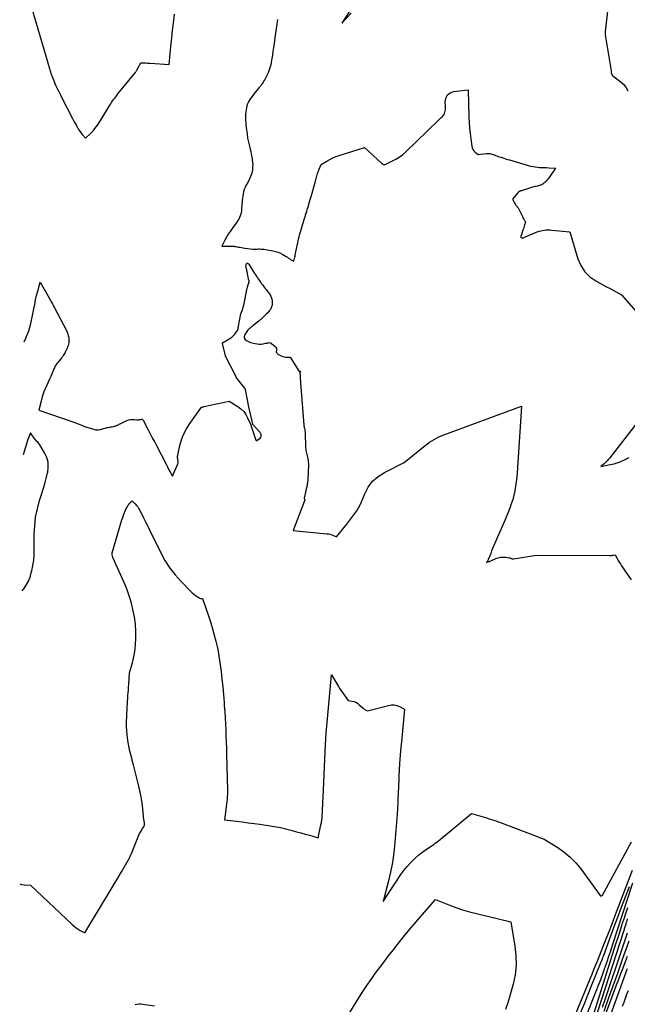
# Model space of a CAD drawing. Units: inches. Extents: x 2617441 to 2620375, y 1499134 to 1501949.
# Drawn here: x 2617473 to 2617635, y 1500429 to 1500693 of the extents above; entities that cross this region are included whole.
import ezdxf

# ---------------------------------------------------------------- set-up
doc = ezdxf.new("R2010")
doc.units = ezdxf.units.IN
doc.header["$MEASUREMENT"] = 0
doc.layers.add('Tile_2735_11_NE_contour_2ft', color=140, linetype='Continuous')

msp = doc.modelspace()

# ---------------------------------------------------------------- linework, layer by layer
at = {"layer": 'Tile_2735_11_NE_contour_2ft'}
for points in [[(2617475.41, 1500697.05, 7784), (2617479.96, 1500681.55, 7784), (2617480.23, 1500680.65, 7784), (2617480.51, 1500679.75, 7784), (2617480.8, 1500678.86, 7784), (2617481.1, 1500677.97, 7784), (2617481.16, 1500677.79, 7784), (2617481.45, 1500676.99, 7784), (2617481.76, 1500676.21, 7784), (2617482.09, 1500675.43, 7784), (2617482.44, 1500674.66, 7784), (2617482.81, 1500673.9, 7784), (2617483.18, 1500673.13, 7784), (2617483.56, 1500672.38, 7784), (2617483.95, 1500671.62, 7784), (2617486.8, 1500666.08, 7784), (2617487.1, 1500665.49, 7784), (2617487.41, 1500664.91, 7784), (2617487.73, 1500664.33, 7784), (2617488.05, 1500663.75, 7784), (2617488.1, 1500663.66, 7784), (2617488.41, 1500663.14, 7784), (2617488.75, 1500662.63, 7784), (2617489.11, 1500662.14, 7784), (2617489.5, 1500661.67, 7784), (2617490.3, 1500660.74, 7784), (2617491.64, 1500662.03, 7784), (2617492.05, 1500662.44, 7784), (2617492.44, 1500662.87, 7784), (2617492.81, 1500663.32, 7784), (2617493.16, 1500663.79, 7784), (2617493.5, 1500664.27, 7784), (2617493.83, 1500664.75, 7784), (2617494.14, 1500665.24, 7784), (2617494.45, 1500665.74, 7784), (2617496.77, 1500669.58, 7784), (2617497.02, 1500669.98, 7784), (2617497.27, 1500670.37, 7784), (2617497.54, 1500670.75, 7784), (2617497.81, 1500671.13, 7784), (2617498.09, 1500671.51, 7784), (2617498.37, 1500671.88, 7784), (2617498.66, 1500672.25, 7784), (2617498.96, 1500672.62, 7784), (2617503.53, 1500678.25, 7784), (2617503.62, 1500678.36, 7784), (2617503.7, 1500678.47, 7784), (2617503.78, 1500678.58, 7784), (2617503.86, 1500678.7, 7784), (2617503.93, 1500678.81, 7784), (2617504, 1500678.93, 7784), (2617504.07, 1500679.05, 7784), (2617504.14, 1500679.17, 7784), (2617505.11, 1500680.98, 7784), (2617505.93, 1500680.94, 7784), (2617506.34, 1500680.92, 7784), (2617506.75, 1500680.89, 7784), (2617507.16, 1500680.87, 7784), (2617507.57, 1500680.85, 7784), (2617512.65, 1500680.55, 7784), (2617513.22, 1500686.2, 7784), (2617513.35, 1500687.55, 7784), (2617513.5, 1500688.89, 7784), (2617513.65, 1500690.23, 7784), (2617513.8, 1500691.58, 7784), (2617514.09, 1500693.99, 7784)], [(2617630.43, 1500698.02, 7782), (2617629.5, 1500690.05, 7782), (2617629.47, 1500689.78, 7782), (2617629.45, 1500689.51, 7782), (2617629.44, 1500689.25, 7782), (2617629.44, 1500688.98, 7782), (2617629.44, 1500688.71, 7782), (2617629.46, 1500688.44, 7782), (2617629.48, 1500688.18, 7782), (2617629.52, 1500687.91, 7782), (2617630.98, 1500678.82, 7782), (2617631, 1500678.68, 7782), (2617631.02, 1500678.54, 7782), (2617631.04, 1500678.41, 7782), (2617631.06, 1500678.27, 7782), (2617631.07, 1500678.2, 7782), (2617631.09, 1500678.1, 7782), (2617631.12, 1500678, 7782), (2617631.16, 1500677.9, 7782), (2617631.2, 1500677.81, 7782), (2617631.25, 1500677.72, 7782), (2617631.32, 1500677.64, 7782), (2617631.39, 1500677.56, 7782), (2617631.46, 1500677.49, 7782), (2617632.17, 1500676.94, 7782), (2617632.19, 1500676.93, 7782), (2617633.76, 1500675.7, 7782), (2617634.47, 1500675.04, 7782), (2617635.07, 1500674.3, 7782), (2617635.52, 1500673.46, 7782)], [(2617561.05, 1500694.9, 7782), (2617558.9, 1500691.61, 7782), (2617561.43, 1500694.26, 7782)], [(2617541.7, 1500692.58, 7784), (2617540.89, 1500687.08, 7784), (2617540.75, 1500686.07, 7784), (2617540.6, 1500685.06, 7784), (2617540.45, 1500684.04, 7784), (2617540.3, 1500683.03, 7784), (2617540.17, 1500682.14, 7784), (2617540.08, 1500681.57, 7784), (2617539.97, 1500681.01, 7784), (2617539.85, 1500680.45, 7784), (2617539.72, 1500679.89, 7784), (2617539.56, 1500679.34, 7784), (2617539.37, 1500678.8, 7784), (2617539.15, 1500678.27, 7784), (2617538.91, 1500677.75, 7784), (2617538.44, 1500676.82, 7784), (2617538.25, 1500676.48, 7784), (2617538.06, 1500676.13, 7784), (2617537.86, 1500675.8, 7784), (2617537.64, 1500675.47, 7784), (2617537.42, 1500675.15, 7784), (2617537.19, 1500674.83, 7784), (2617536.95, 1500674.52, 7784), (2617536.7, 1500674.22, 7784), (2617535.59, 1500672.9, 7784), (2617535.22, 1500672.45, 7784), (2617534.87, 1500671.98, 7784), (2617534.54, 1500671.5, 7784), (2617534.22, 1500671.01, 7784), (2617534.18, 1500670.96, 7784), (2617533.92, 1500670.47, 7784), (2617533.69, 1500669.98, 7784), (2617533.51, 1500669.46, 7784), (2617533.37, 1500668.93, 7784), (2617533.27, 1500668.39, 7784), (2617533.2, 1500667.84, 7784), (2617533.15, 1500667.29, 7784), (2617533.13, 1500666.74, 7784), (2617533.13, 1500666.68, 7784), (2617533.13, 1500666.1, 7784), (2617533.14, 1500665.52, 7784), (2617533.18, 1500664.94, 7784), (2617533.23, 1500664.36, 7784), (2617533.38, 1500663, 7784), (2617533.52, 1500661.9, 7784), (2617533.69, 1500660.81, 7784), (2617533.91, 1500659.72, 7784), (2617534.16, 1500658.64, 7784), (2617534.36, 1500657.83, 7784), (2617534.52, 1500657.16, 7784), (2617534.67, 1500656.48, 7784), (2617534.8, 1500655.79, 7784), (2617534.91, 1500655.1, 7784), (2617534.94, 1500654.89, 7784), (2617535, 1500654.31, 7784), (2617535.04, 1500653.72, 7784), (2617535.02, 1500653.13, 7784), (2617534.98, 1500652.55, 7784), (2617534.95, 1500652.3, 7784), (2617534.88, 1500651.84, 7784), (2617534.78, 1500651.39, 7784), (2617534.65, 1500650.94, 7784), (2617534.49, 1500650.51, 7784), (2617534.3, 1500650.08, 7784), (2617534.1, 1500649.66, 7784), (2617533.88, 1500649.24, 7784), (2617533.66, 1500648.84, 7784), (2617533.52, 1500648.6, 7784), (2617533.24, 1500648.07, 7784), (2617532.99, 1500647.53, 7784), (2617532.78, 1500646.97, 7784), (2617532.61, 1500646.41, 7784), (2617532.47, 1500645.82, 7784), (2617532.36, 1500645.24, 7784), (2617532.28, 1500644.65, 7784), (2617532.22, 1500644.05, 7784), (2617532.07, 1500641.81, 7784), (2617532.02, 1500641.34, 7784), (2617531.94, 1500640.87, 7784), (2617531.83, 1500640.41, 7784), (2617531.68, 1500639.96, 7784), (2617531.5, 1500639.53, 7784), (2617531.3, 1500639.1, 7784), (2617531.06, 1500638.69, 7784), (2617530.8, 1500638.3, 7784), (2617529.53, 1500636.55, 7784), (2617529, 1500635.8, 7784), (2617528.5, 1500635.03, 7784), (2617528.03, 1500634.24, 7784), (2617527.59, 1500633.44, 7784), (2617526.73, 1500631.81, 7784), (2617529.36, 1500631.84, 7784), (2617529.5, 1500631.84, 7784), (2617529.64, 1500631.84, 7784), (2617529.78, 1500631.83, 7784), (2617529.93, 1500631.82, 7784), (2617530.06, 1500631.8, 7784), (2617530.2, 1500631.78, 7784), (2617530.34, 1500631.76, 7784), (2617530.48, 1500631.73, 7784), (2617531.12, 1500631.6, 7784), (2617531.58, 1500631.52, 7784), (2617532.04, 1500631.44, 7784), (2617532.5, 1500631.37, 7784), (2617532.97, 1500631.31, 7784), (2617535.07, 1500631.05, 7784), (2617535.22, 1500631.04, 7784), (2617535.36, 1500631.03, 7784), (2617535.5, 1500631.03, 7784), (2617535.65, 1500631.04, 7784), (2617535.79, 1500631.05, 7784), (2617535.93, 1500631.05, 7784), (2617536.08, 1500631.06, 7784), (2617536.22, 1500631.06, 7784), (2617536.63, 1500631.07, 7784), (2617536.98, 1500631.07, 7784), (2617537.33, 1500631.05, 7784), (2617537.68, 1500631.02, 7784), (2617538.02, 1500630.98, 7784), (2617540.47, 1500630.59, 7784), (2617541.17, 1500630.43, 7784), (2617541.85, 1500630.23, 7784), (2617542.49, 1500629.95, 7784), (2617543.12, 1500629.61, 7784), (2617544.01, 1500629.07, 7784), (2617544.18, 1500628.96, 7784), (2617544.34, 1500628.85, 7784), (2617544.51, 1500628.74, 7784), (2617544.67, 1500628.62, 7784), (2617544.83, 1500628.5, 7784), (2617544.99, 1500628.39, 7784), (2617545.16, 1500628.28, 7784), (2617545.33, 1500628.18, 7784), (2617546.02, 1500627.79, 7784), (2617546.31, 1500628.85, 7784), (2617546.33, 1500628.92, 7784), (2617546.35, 1500628.99, 7784), (2617546.37, 1500629.07, 7784), (2617546.38, 1500629.14, 7784), (2617546.4, 1500629.21, 7784), (2617546.42, 1500629.29, 7784), (2617546.43, 1500629.36, 7784), (2617546.45, 1500629.43, 7784), (2617546.87, 1500631.59, 7784), (2617546.98, 1500632.13, 7784), (2617547.09, 1500632.67, 7784), (2617547.21, 1500633.22, 7784), (2617547.34, 1500633.76, 7784), (2617547.47, 1500634.3, 7784), (2617547.61, 1500634.84, 7784), (2617547.76, 1500635.37, 7784), (2617547.91, 1500635.91, 7784), (2617548.47, 1500637.8, 7784), (2617548.61, 1500638.28, 7784), (2617548.76, 1500638.75, 7784), (2617548.9, 1500639.23, 7784), (2617549.05, 1500639.71, 7784), (2617549.2, 1500640.18, 7784), (2617549.36, 1500640.66, 7784), (2617549.5, 1500641.14, 7784), (2617549.65, 1500641.61, 7784), (2617549.94, 1500642.54, 7784), (2617550.2, 1500643.42, 7784), (2617550.47, 1500644.29, 7784), (2617550.72, 1500645.17, 7784), (2617550.97, 1500646.05, 7784), (2617551.86, 1500649.24, 7784), (2617551.95, 1500649.59, 7784), (2617552.05, 1500649.94, 7784), (2617552.14, 1500650.29, 7784), (2617552.24, 1500650.64, 7784), (2617552.34, 1500651.01, 7784), (2617552.38, 1500651.18, 7784), (2617552.43, 1500651.34, 7784), (2617552.48, 1500651.5, 7784), (2617552.54, 1500651.67, 7784), (2617552.59, 1500651.83, 7784), (2617552.65, 1500651.99, 7784), (2617552.71, 1500652.15, 7784), (2617552.78, 1500652.3, 7784), (2617553.39, 1500653.72, 7784), (2617554.93, 1500654.65, 7784), (2617555.71, 1500655.08, 7784), (2617556.51, 1500655.48, 7784), (2617557.34, 1500655.82, 7784), (2617558.18, 1500656.12, 7784), (2617564.97, 1500658.27, 7784), (2617569.65, 1500654.01, 7784), (2617569.68, 1500653.98, 7784), (2617569.72, 1500653.94, 7784), (2617569.76, 1500653.9, 7784), (2617569.8, 1500653.87, 7784), (2617569.87, 1500653.79, 7784), (2617570.07, 1500653.71, 7784), (2617570.17, 1500653.69, 7784), (2617570.27, 1500653.68, 7784), (2617570.37, 1500653.69, 7784), (2617570.47, 1500653.72, 7784), (2617572.33, 1500654.58, 7784), (2617573.33, 1500655.1, 7784), (2617574.28, 1500655.68, 7784), (2617575.17, 1500656.35, 7784), (2617576.02, 1500657.09, 7784), (2617584.71, 1500665.48, 7784), (2617584.99, 1500665.74, 7784), (2617585.26, 1500666, 7784), (2617585.54, 1500666.27, 7784), (2617585.81, 1500666.53, 7784), (2617585.86, 1500666.57, 7784), (2617586.08, 1500666.83, 7784), (2617586.27, 1500667.11, 7784), (2617586.41, 1500667.41, 7784), (2617586.51, 1500667.74, 7784), (2617586.58, 1500668.08, 7784), (2617586.62, 1500668.42, 7784), (2617586.64, 1500668.77, 7784), (2617586.64, 1500669.12, 7784), (2617586.6, 1500670.72, 7784), (2617586.81, 1500671.66, 7784), (2617587.22, 1500672.43, 7784), (2617587.93, 1500672.93, 7784), (2617588.83, 1500673.27, 7784), (2617592.72, 1500673.69, 7784), (2617592.94, 1500666.44, 7784), (2617593.01, 1500664.97, 7784), (2617593.11, 1500663.5, 7784), (2617593.26, 1500662.03, 7784), (2617593.44, 1500660.57, 7784), (2617593.71, 1500658.63, 7784), (2617593.83, 1500658.16, 7784), (2617594.01, 1500657.74, 7784), (2617594.29, 1500657.36, 7784), (2617594.62, 1500657.02, 7784), (2617595.39, 1500656.39, 7784), (2617597.61, 1500656.65, 7784), (2617597.91, 1500656.67, 7784), (2617598.21, 1500656.66, 7784), (2617598.51, 1500656.62, 7784), (2617598.81, 1500656.56, 7784), (2617599.11, 1500656.48, 7784), (2617599.4, 1500656.39, 7784), (2617599.69, 1500656.3, 7784), (2617599.98, 1500656.2, 7784), (2617600.09, 1500656.15, 7784), (2617600.44, 1500656.03, 7784), (2617600.79, 1500655.9, 7784), (2617601.13, 1500655.78, 7784), (2617601.48, 1500655.66, 7784), (2617601.77, 1500655.56, 7784), (2617602.27, 1500655.4, 7784), (2617602.77, 1500655.24, 7784), (2617603.27, 1500655.08, 7784), (2617603.77, 1500654.94, 7784), (2617609.45, 1500653.31, 7784), (2617610.05, 1500653.16, 7784), (2617610.65, 1500653.05, 7784), (2617611.26, 1500652.98, 7784), (2617611.87, 1500652.94, 7784), (2617612.49, 1500652.93, 7784), (2617613.11, 1500652.91, 7784), (2617613.72, 1500652.88, 7784), (2617614.34, 1500652.85, 7784), (2617616.16, 1500652.76, 7784), (2617614.38, 1500650.21, 7784), (2617614.15, 1500649.89, 7784), (2617613.9, 1500649.58, 7784), (2617613.64, 1500649.28, 7784), (2617613.36, 1500648.99, 7784), (2617613.26, 1500648.89, 7784), (2617613.02, 1500648.67, 7784), (2617612.76, 1500648.48, 7784), (2617612.48, 1500648.32, 7784), (2617612.18, 1500648.19, 7784), (2617612.16, 1500648.18, 7784), (2617611.86, 1500648.07, 7784), (2617611.56, 1500647.98, 7784), (2617611.26, 1500647.91, 7784), (2617610.95, 1500647.85, 7784), (2617610.64, 1500647.79, 7784), (2617610.34, 1500647.72, 7784), (2617610.04, 1500647.64, 7784), (2617609.73, 1500647.56, 7784), (2617606.98, 1500646.7, 7784), (2617606.87, 1500646.66, 7784), (2617606.76, 1500646.62, 7784), (2617606.65, 1500646.57, 7784), (2617606.54, 1500646.53, 7784), (2617606.45, 1500646.49, 7784), (2617606.39, 1500646.46, 7784), (2617606.33, 1500646.42, 7784), (2617606.27, 1500646.39, 7784), (2617606.21, 1500646.34, 7784), (2617606.16, 1500646.3, 7784), (2617606.11, 1500646.25, 7784), (2617606.06, 1500646.2, 7784), (2617606.01, 1500646.15, 7784), (2617604.58, 1500644.42, 7784), (2617605.39, 1500643.01, 7784), (2617605.5, 1500642.84, 7784), (2617605.61, 1500642.68, 7784), (2617605.74, 1500642.52, 7784), (2617605.87, 1500642.37, 7784), (2617606.15, 1500642.08, 7784), (2617607.28, 1500639.76, 7784), (2617607.41, 1500639.51, 7784), (2617607.54, 1500639.26, 7784), (2617607.67, 1500639.01, 7784), (2617607.8, 1500638.76, 7784), (2617608.07, 1500638.26, 7784), (2617607.86, 1500637.54, 7784), (2617607.75, 1500637.18, 7784), (2617607.64, 1500636.83, 7784), (2617607.52, 1500636.47, 7784), (2617607.4, 1500636.12, 7784), (2617606.8, 1500634.44, 7784), (2617606.79, 1500634.31, 7784), (2617606.82, 1500634.2, 7784), (2617606.91, 1500634.12, 7784), (2617607.02, 1500634.07, 7784), (2617607.19, 1500634.06, 7784), (2617607.36, 1500634.07, 7784), (2617607.52, 1500634.1, 7784), (2617607.68, 1500634.16, 7784), (2617611.25, 1500635.67, 7784), (2617611.71, 1500635.84, 7784), (2617612.18, 1500635.98, 7784), (2617612.66, 1500636.07, 7784), (2617613.15, 1500636.14, 7784), (2617613.64, 1500636.17, 7784), (2617614.13, 1500636.19, 7784), (2617614.62, 1500636.18, 7784), (2617615.12, 1500636.14, 7784), (2617619.93, 1500635.7, 7784), (2617622.13, 1500628.44, 7784), (2617622.93, 1500626.62, 7784), (2617623.96, 1500624.99, 7784), (2617625.34, 1500623.65, 7784), (2617626.96, 1500622.51, 7784), (2617628.98, 1500621.41, 7784), (2617629.79, 1500620.97, 7784), (2617630.6, 1500620.53, 7784), (2617631.4, 1500620.1, 7784), (2617632.21, 1500619.66, 7784), (2617633.83, 1500618.78, 7784), (2617645.94, 1500604.91, 7784)], [(2617473.88, 1500606.19, 7786), (2617474.31, 1500607.13, 7786), (2617475.07, 1500609.11, 7786), (2617475.66, 1500611.14, 7786), (2617476.12, 1500613.22, 7786), (2617476.43, 1500615.03, 7786), (2617476.66, 1500616.23, 7786), (2617476.9, 1500617.43, 7786), (2617477.18, 1500618.62, 7786), (2617477.48, 1500619.8, 7786), (2617478.11, 1500622.17, 7786), (2617480.59, 1500617.82, 7786), (2617480.76, 1500617.53, 7786), (2617480.93, 1500617.23, 7786), (2617481.09, 1500616.94, 7786), (2617481.25, 1500616.64, 7786), (2617481.42, 1500616.34, 7786), (2617481.58, 1500616.04, 7786), (2617481.74, 1500615.74, 7786), (2617481.89, 1500615.44, 7786), (2617485.14, 1500609.23, 7786), (2617485.36, 1500608.77, 7786), (2617485.54, 1500608.29, 7786), (2617485.67, 1500607.81, 7786), (2617485.78, 1500607.31, 7786), (2617485.82, 1500607.05, 7786), (2617485.85, 1500606.67, 7786), (2617485.85, 1500606.3, 7786), (2617485.8, 1500605.93, 7786), (2617485.71, 1500605.57, 7786), (2617485.6, 1500605.2, 7786), (2617485.47, 1500604.84, 7786), (2617485.33, 1500604.49, 7786), (2617485.18, 1500604.14, 7786), (2617485.08, 1500603.93, 7786), (2617484.94, 1500603.63, 7786), (2617484.78, 1500603.33, 7786), (2617484.62, 1500603.04, 7786), (2617484.45, 1500602.76, 7786), (2617484.27, 1500602.48, 7786), (2617484.08, 1500602.2, 7786), (2617483.88, 1500601.94, 7786), (2617483.67, 1500601.67, 7786), (2617482.84, 1500600.66, 7786), (2617482.66, 1500600.43, 7786), (2617482.5, 1500600.2, 7786), (2617482.34, 1500599.96, 7786), (2617482.19, 1500599.71, 7786), (2617482.06, 1500599.46, 7786), (2617481.93, 1500599.2, 7786), (2617481.81, 1500598.94, 7786), (2617481.7, 1500598.68, 7786), (2617481.54, 1500598.27, 7786), (2617481.35, 1500597.8, 7786), (2617481.16, 1500597.33, 7786), (2617480.96, 1500596.86, 7786), (2617480.75, 1500596.4, 7786), (2617479.48, 1500593.56, 7786), (2617479.15, 1500592.76, 7786), (2617478.84, 1500591.95, 7786), (2617478.59, 1500591.13, 7786), (2617478.36, 1500590.29, 7786), (2617477.78, 1500587.87, 7786), (2617486.87, 1500584.74, 7786), (2617487.45, 1500584.54, 7786), (2617488.03, 1500584.33, 7786), (2617488.6, 1500584.1, 7786), (2617489.17, 1500583.87, 7786), (2617490.31, 1500583.4, 7786), (2617492.49, 1500582.74, 7786), (2617492.79, 1500582.67, 7786), (2617493.08, 1500582.62, 7786), (2617493.38, 1500582.61, 7786), (2617493.68, 1500582.63, 7786), (2617493.98, 1500582.67, 7786), (2617494.28, 1500582.72, 7786), (2617494.58, 1500582.79, 7786), (2617494.87, 1500582.87, 7786), (2617495.45, 1500583.04, 7786), (2617495.77, 1500583.12, 7786), (2617496.09, 1500583.2, 7786), (2617496.42, 1500583.26, 7786), (2617496.75, 1500583.31, 7786), (2617497.08, 1500583.36, 7786), (2617497.4, 1500583.43, 7786), (2617497.73, 1500583.5, 7786), (2617498.05, 1500583.59, 7786), (2617498.54, 1500583.73, 7786), (2617498.7, 1500583.78, 7786), (2617498.85, 1500583.85, 7786), (2617499, 1500583.92, 7786), (2617499.15, 1500584, 7786), (2617499.29, 1500584.09, 7786), (2617499.44, 1500584.17, 7786), (2617499.59, 1500584.25, 7786), (2617499.74, 1500584.33, 7786), (2617501.33, 1500585.07, 7786), (2617501.82, 1500585.24, 7786), (2617502.32, 1500585.37, 7786), (2617502.83, 1500585.4, 7786), (2617503.35, 1500585.38, 7786), (2617504.03, 1500585.29, 7786), (2617504.21, 1500585.28, 7786), (2617504.39, 1500585.28, 7786), (2617504.58, 1500585.3, 7786), (2617504.76, 1500585.33, 7786), (2617504.9, 1500585.37, 7786), (2617505.01, 1500585.39, 7786), (2617505.12, 1500585.41, 7786), (2617505.24, 1500585.42, 7786), (2617505.35, 1500585.42, 7786), (2617505.45, 1500585.4, 7786), (2617505.54, 1500585.37, 7786), (2617505.62, 1500585.3, 7786), (2617505.68, 1500585.22, 7786), (2617507.01, 1500582.61, 7786), (2617507.29, 1500582.08, 7786), (2617507.56, 1500581.55, 7786), (2617507.85, 1500581.02, 7786), (2617508.13, 1500580.49, 7786), (2617508.42, 1500579.97, 7786), (2617508.7, 1500579.44, 7786), (2617508.98, 1500578.91, 7786), (2617509.26, 1500578.38, 7786), (2617511.86, 1500573.4, 7786), (2617511.94, 1500573.25, 7786), (2617512.02, 1500573.1, 7786), (2617512.1, 1500572.95, 7786), (2617512.18, 1500572.8, 7786), (2617513.6, 1500570.2, 7786), (2617514.97, 1500573.46, 7786), (2617515.02, 1500573.6, 7786), (2617515.05, 1500573.74, 7786), (2617515.07, 1500573.88, 7786), (2617515.08, 1500574.02, 7786), (2617515.07, 1500574.17, 7786), (2617515.05, 1500574.32, 7786), (2617515.03, 1500574.46, 7786), (2617515, 1500574.6, 7786), (2617514.95, 1500574.81, 7786), (2617514.92, 1500575.06, 7786), (2617514.9, 1500575.31, 7786), (2617514.92, 1500575.55, 7786), (2617514.95, 1500575.8, 7786), (2617515.54, 1500578.38, 7786), (2617515.97, 1500579.88, 7786), (2617516.51, 1500581.33, 7786), (2617517.23, 1500582.7, 7786), (2617518.05, 1500584.02, 7786), (2617521.35, 1500588.67, 7786), (2617521.55, 1500588.72, 7786), (2617521.65, 1500588.75, 7786), (2617521.75, 1500588.77, 7786), (2617521.85, 1500588.79, 7786), (2617521.95, 1500588.82, 7786), (2617528.73, 1500590.28, 7786), (2617531.1, 1500588.82, 7786), (2617531.9, 1500588.22, 7786), (2617532.62, 1500587.54, 7786), (2617533.2, 1500586.74, 7786), (2617533.69, 1500585.86, 7786), (2617534.48, 1500584.11, 7786), (2617534.5, 1500584.05, 7786), (2617534.53, 1500583.98, 7786), (2617534.55, 1500583.91, 7786), (2617534.57, 1500583.85, 7786), (2617534.59, 1500583.78, 7786), (2617534.61, 1500583.71, 7786), (2617534.63, 1500583.64, 7786), (2617534.65, 1500583.57, 7786), (2617535.92, 1500579.85, 7786), (2617535.94, 1500579.8, 7786), (2617535.96, 1500579.77, 7786), (2617536, 1500579.74, 7786), (2617536.13, 1500579.71, 7786), (2617537.05, 1500580.41, 7786), (2617537.23, 1500580.61, 7786), (2617537.34, 1500580.84, 7786), (2617537.35, 1500581.09, 7786), (2617537.3, 1500581.36, 7786), (2617537.04, 1500581.93, 7786), (2617535.11, 1500584.06, 7786), (2617535.06, 1500584.11, 7786), (2617535.04, 1500584.15, 7786), (2617533.87, 1500589.12, 7786), (2617533.86, 1500589.16, 7786), (2617533.87, 1500589.19, 7786), (2617533.08, 1500593.43, 7786), (2617533.08, 1500593.45, 7786), (2617533.07, 1500593.48, 7786), (2617533.06, 1500593.5, 7786), (2617533.05, 1500593.52, 7786), (2617532.99, 1500593.6, 7786), (2617532.95, 1500593.66, 7786), (2617532.91, 1500593.72, 7786), (2617532.86, 1500593.78, 7786), (2617532.82, 1500593.84, 7786), (2617530.79, 1500596.47, 7786), (2617530.76, 1500596.51, 7786), (2617530.73, 1500596.55, 7786), (2617530.7, 1500596.59, 7786), (2617530.67, 1500596.63, 7786), (2617530.65, 1500596.67, 7786), (2617530.62, 1500596.72, 7786), (2617530.6, 1500596.76, 7786), (2617530.58, 1500596.81, 7786), (2617527.8, 1500602.3, 7786), (2617527.77, 1500602.36, 7786), (2617527.76, 1500602.39, 7786), (2617526.98, 1500605.71, 7786), (2617526.98, 1500605.73, 7786), (2617526.98, 1500605.75, 7786), (2617526.97, 1500605.77, 7786), (2617526.97, 1500605.79, 7786), (2617526.97, 1500605.87, 7786), (2617526.97, 1500605.89, 7786), (2617526.98, 1500605.91, 7786), (2617528.48, 1500606.83, 7786), (2617528.72, 1500606.97, 7786), (2617528.95, 1500607.12, 7786), (2617529.18, 1500607.27, 7786), (2617529.41, 1500607.42, 7786), (2617529.62, 1500607.58, 7786), (2617529.83, 1500607.76, 7786), (2617530.01, 1500607.96, 7786), (2617530.18, 1500608.17, 7786), (2617530.95, 1500609.25, 7786), (2617531, 1500609.33, 7786), (2617531.05, 1500609.41, 7786), (2617531.08, 1500609.49, 7786), (2617531.11, 1500609.58, 7786), (2617531.14, 1500609.67, 7786), (2617531.16, 1500609.76, 7786), (2617531.18, 1500609.85, 7786), (2617531.19, 1500609.94, 7786), (2617531.56, 1500612.3, 7786), (2617531.65, 1500612.78, 7786), (2617531.75, 1500613.24, 7786), (2617531.89, 1500613.7, 7786), (2617532.05, 1500614.16, 7786), (2617532.27, 1500614.75, 7786), (2617532.33, 1500614.9, 7786), (2617532.38, 1500615.06, 7786), (2617532.44, 1500615.21, 7786), (2617532.48, 1500615.37, 7786), (2617532.53, 1500615.53, 7786), (2617532.57, 1500615.69, 7786), (2617532.61, 1500615.85, 7786), (2617532.65, 1500616.01, 7786), (2617533.59, 1500620.54, 7786), (2617533.65, 1500620.8, 7786), (2617533.71, 1500621.05, 7786), (2617533.78, 1500621.3, 7786), (2617533.86, 1500621.54, 7786), (2617533.96, 1500621.85, 7786), (2617533.99, 1500621.94, 7786), (2617534.02, 1500622.04, 7786), (2617534.04, 1500622.14, 7786), (2617534.05, 1500622.23, 7786), (2617534.06, 1500622.33, 7786), (2617534.06, 1500622.43, 7786), (2617534.06, 1500622.53, 7786), (2617534.04, 1500622.63, 7786), (2617533.56, 1500624.93, 7786), (2617533.5, 1500625.21, 7786), (2617533.44, 1500625.48, 7786), (2617533.38, 1500625.75, 7786), (2617533.32, 1500626.02, 7786), (2617533.27, 1500626.22, 7786), (2617533.24, 1500626.39, 7786), (2617533.24, 1500626.57, 7786), (2617533.26, 1500626.74, 7786), (2617533.31, 1500626.91, 7786), (2617533.37, 1500627.09, 7786), (2617533.41, 1500627.16, 7786), (2617533.46, 1500627.2, 7786), (2617533.52, 1500627.23, 7786), (2617533.59, 1500627.24, 7786), (2617533.66, 1500627.24, 7786), (2617533.71, 1500627.23, 7786), (2617533.75, 1500627.22, 7786), (2617533.8, 1500627.2, 7786), (2617533.84, 1500627.17, 7786), (2617533.88, 1500627.13, 7786), (2617533.91, 1500627.09, 7786), (2617533.94, 1500627.05, 7786), (2617533.97, 1500627.01, 7786), (2617535.56, 1500624.54, 7786), (2617535.7, 1500624.31, 7786), (2617535.85, 1500624.08, 7786), (2617536, 1500623.86, 7786), (2617536.15, 1500623.63, 7786), (2617536.3, 1500623.4, 7786), (2617536.45, 1500623.17, 7786), (2617536.6, 1500622.94, 7786), (2617536.75, 1500622.72, 7786), (2617537.2, 1500622.06, 7786), (2617537.42, 1500621.74, 7786), (2617537.65, 1500621.42, 7786), (2617537.89, 1500621.11, 7786), (2617538.14, 1500620.81, 7786), (2617538.39, 1500620.5, 7786), (2617538.64, 1500620.2, 7786), (2617538.89, 1500619.89, 7786), (2617539.13, 1500619.59, 7786), (2617539.43, 1500619.21, 7786), (2617539.6, 1500618.97, 7786), (2617539.76, 1500618.72, 7786), (2617539.9, 1500618.45, 7786), (2617540.02, 1500618.18, 7786), (2617540.11, 1500617.9, 7786), (2617540.18, 1500617.61, 7786), (2617540.22, 1500617.32, 7786), (2617540.25, 1500617.02, 7786), (2617540.26, 1500616.48, 7786), (2617540.25, 1500616.24, 7786), (2617540.22, 1500616, 7786), (2617540.17, 1500615.77, 7786), (2617540.1, 1500615.54, 7786), (2617540.01, 1500615.31, 7786), (2617539.9, 1500615.1, 7786), (2617539.78, 1500614.89, 7786), (2617539.64, 1500614.69, 7786), (2617539.56, 1500614.59, 7786), (2617539.37, 1500614.34, 7786), (2617539.18, 1500614.11, 7786), (2617538.97, 1500613.88, 7786), (2617538.76, 1500613.66, 7786), (2617538.14, 1500613.05, 7786), (2617537.97, 1500612.88, 7786), (2617537.79, 1500612.71, 7786), (2617537.6, 1500612.54, 7786), (2617537.42, 1500612.37, 7786), (2617537.23, 1500612.21, 7786), (2617537.04, 1500612.05, 7786), (2617536.85, 1500611.89, 7786), (2617536.66, 1500611.73, 7786), (2617535.16, 1500610.52, 7786), (2617534.9, 1500610.31, 7786), (2617534.65, 1500610.1, 7786), (2617534.39, 1500609.89, 7786), (2617534.13, 1500609.69, 7786), (2617533.88, 1500609.47, 7786), (2617533.66, 1500609.24, 7786), (2617533.46, 1500608.98, 7786), (2617533.28, 1500608.7, 7786), (2617532.86, 1500607.99, 7786), (2617532.76, 1500607.66, 7786), (2617532.74, 1500607.34, 7786), (2617532.86, 1500607.05, 7786), (2617533.06, 1500606.77, 7786), (2617533.37, 1500606.54, 7786), (2617533.7, 1500606.33, 7786), (2617534.05, 1500606.18, 7786), (2617534.43, 1500606.05, 7786), (2617535.73, 1500605.71, 7786), (2617536.25, 1500605.61, 7786), (2617536.78, 1500605.56, 7786), (2617537.3, 1500605.58, 7786), (2617537.83, 1500605.66, 7786), (2617538.45, 1500605.79, 7786), (2617538.67, 1500605.83, 7786), (2617538.88, 1500605.87, 7786), (2617539.09, 1500605.92, 7786), (2617539.3, 1500605.96, 7786), (2617539.5, 1500605.98, 7786), (2617539.7, 1500605.96, 7786), (2617539.88, 1500605.89, 7786), (2617540.06, 1500605.78, 7786), (2617541.08, 1500604.92, 7786), (2617541.25, 1500604.72, 7786), (2617541.38, 1500604.51, 7786), (2617541.43, 1500604.26, 7786), (2617541.44, 1500604, 7786), (2617541.36, 1500603.44, 7786), (2617541.57, 1500603.13, 7786), (2617541.68, 1500602.99, 7786), (2617541.8, 1500602.86, 7786), (2617541.95, 1500602.76, 7786), (2617542.11, 1500602.67, 7786), (2617542.7, 1500602.39, 7786), (2617543.07, 1500602.25, 7786), (2617543.45, 1500602.14, 7786), (2617543.84, 1500602.08, 7786), (2617544.24, 1500602.06, 7786), (2617545.05, 1500602.06, 7786), (2617547.45, 1500598.26, 7786), (2617547.48, 1500598.23, 7786), (2617547.6, 1500598.36, 7786), (2617547.68, 1500598.33, 7786), (2617547.8, 1500598.24, 7786), (2617547.8, 1500598.19, 7786), (2617547.75, 1500598.12, 7786), (2617547.74, 1500598.11, 7786), (2617547.73, 1500598.09, 7786), (2617547.72, 1500598.07, 7786), (2617547.71, 1500598.05, 7786), (2617547.69, 1500597.99, 7786), (2617547.67, 1500597.94, 7786), (2617547.66, 1500597.89, 7786), (2617547.66, 1500597.84, 7786), (2617547.66, 1500597.79, 7786), (2617547.71, 1500596.99, 7786), (2617547.73, 1500596.54, 7786), (2617547.76, 1500596.08, 7786), (2617547.8, 1500595.63, 7786), (2617547.83, 1500595.18, 7786), (2617548.72, 1500583.81, 7786), (2617548.75, 1500583.63, 7786), (2617548.78, 1500583.44, 7786), (2617548.83, 1500583.26, 7786), (2617548.89, 1500583.08, 7786), (2617549.03, 1500582.73, 7786), (2617549.07, 1500581.41, 7786), (2617549.09, 1500581.06, 7786), (2617549.1, 1500580.7, 7786), (2617549.11, 1500580.34, 7786), (2617549.12, 1500579.99, 7786), (2617549.14, 1500579.63, 7786), (2617549.15, 1500579.27, 7786), (2617549.16, 1500578.92, 7786), (2617549.18, 1500578.56, 7786), (2617549.2, 1500577.8, 7786), (2617549.23, 1500577.43, 7786), (2617549.27, 1500577.06, 7786), (2617549.33, 1500576.69, 7786), (2617549.41, 1500576.33, 7786), (2617549.51, 1500575.97, 7786), (2617549.6, 1500575.6, 7786), (2617549.68, 1500575.24, 7786), (2617549.77, 1500574.87, 7786), (2617549.79, 1500574.79, 7786), (2617549.86, 1500574.38, 7786), (2617549.92, 1500573.97, 7786), (2617549.94, 1500573.56, 7786), (2617549.94, 1500573.14, 7786), (2617549.79, 1500569.4, 7786), (2617549.78, 1500569.14, 7786), (2617549.76, 1500568.88, 7786), (2617549.73, 1500568.62, 7786), (2617549.7, 1500568.36, 7786), (2617549.66, 1500568.09, 7786), (2617549.65, 1500567.97, 7786), (2617549.63, 1500567.84, 7786), (2617549.61, 1500567.72, 7786), (2617549.59, 1500567.59, 7786), (2617549.56, 1500567.47, 7786), (2617549.54, 1500567.35, 7786), (2617549.51, 1500567.22, 7786), (2617549.48, 1500567.1, 7786), (2617548.82, 1500564.29, 7786), (2617548.92, 1500564.06, 7786), (2617548.96, 1500563.94, 7786), (2617548.98, 1500563.82, 7786), (2617548.97, 1500563.7, 7786), (2617548.94, 1500563.58, 7786), (2617545.83, 1500555.61, 7786), (2617554.85, 1500554.76, 7786), (2617555.31, 1500554.69, 7786), (2617555.77, 1500554.6, 7786), (2617556.21, 1500554.47, 7786), (2617556.64, 1500554.31, 7786), (2617557.5, 1500553.94, 7786), (2617560.25, 1500557.34, 7786), (2617560.8, 1500558.04, 7786), (2617561.35, 1500558.74, 7786), (2617561.89, 1500559.46, 7786), (2617562.42, 1500560.18, 7786), (2617562.92, 1500560.92, 7786), (2617563.37, 1500561.68, 7786), (2617563.78, 1500562.47, 7786), (2617564.14, 1500563.28, 7786), (2617565.04, 1500565.47, 7786), (2617565.99, 1500567.24, 7786), (2617567.16, 1500568.81, 7786), (2617568.63, 1500570.09, 7786), (2617570.32, 1500571.18, 7786), (2617575.61, 1500573.83, 7786), (2617581.26, 1500578.4, 7786), (2617581.82, 1500578.84, 7786), (2617582.4, 1500579.26, 7786), (2617583, 1500579.66, 7786), (2617583.6, 1500580.04, 7786), (2617584.23, 1500580.39, 7786), (2617584.87, 1500580.71, 7786), (2617585.52, 1500581, 7786), (2617586.18, 1500581.27, 7786), (2617607.02, 1500588.93, 7786), (2617605.84, 1500571.12, 7786), (2617605.73, 1500569.9, 7786), (2617605.6, 1500568.69, 7786), (2617605.42, 1500567.49, 7786), (2617605.22, 1500566.29, 7786), (2617604.96, 1500565.11, 7786), (2617604.65, 1500563.93, 7786), (2617604.27, 1500562.78, 7786), (2617603.85, 1500561.64, 7786), (2617602.52, 1500558.33, 7786), (2617599.56, 1500551.41, 7786), (2617599.29, 1500550.77, 7786), (2617599.02, 1500550.13, 7786), (2617598.76, 1500549.49, 7786), (2617598.51, 1500548.85, 7786), (2617598.12, 1500547.87, 7786), (2617598.06, 1500547.72, 7786), (2617597.98, 1500547.58, 7786), (2617597.9, 1500547.44, 7786), (2617597.81, 1500547.3, 7786), (2617597.62, 1500547.03, 7786), (2617598.13, 1500547.21, 7786), (2617598.29, 1500547.27, 7786), (2617598.45, 1500547.33, 7786), (2617598.6, 1500547.39, 7786), (2617598.76, 1500547.46, 7786), (2617600.11, 1500548.08, 7786), (2617600.75, 1500548.31, 7786), (2617601.4, 1500548.46, 7786), (2617602.06, 1500548.49, 7786), (2617602.74, 1500548.44, 7786), (2617603.83, 1500548.27, 7786), (2617603.97, 1500548.25, 7786), (2617604.1, 1500548.21, 7786), (2617604.22, 1500548.15, 7786), (2617604.35, 1500548.09, 7786), (2617604.47, 1500548.03, 7786), (2617604.6, 1500548, 7786), (2617604.73, 1500547.99, 7786), (2617604.87, 1500547.99, 7786), (2617610.99, 1500549.02, 7786), (2617630.71, 1500548.94, 7786), (2617630.94, 1500548.94, 7786), (2617631.16, 1500548.95, 7786), (2617631.39, 1500548.97, 7786), (2617631.61, 1500549, 7786), (2617632.06, 1500549.06, 7786), (2617632.62, 1500548.09, 7786), (2617632.9, 1500547.6, 7786), (2617633.19, 1500547.13, 7786), (2617633.49, 1500546.65, 7786), (2617633.79, 1500546.18, 7786), (2617636.34, 1500542.39, 7786)], [(2617647.96, 1500597.43, 7784), (2617630.64, 1500575.13, 7784), (2617630.29, 1500574.7, 7784), (2617629.92, 1500574.28, 7784), (2617629.53, 1500573.88, 7784), (2617629.12, 1500573.5, 7784), (2617628.28, 1500572.76, 7784), (2617630.79, 1500573.27, 7784), (2617631.33, 1500573.39, 7784), (2617631.86, 1500573.53, 7784), (2617632.39, 1500573.69, 7784), (2617632.92, 1500573.86, 7784), (2617633.44, 1500574.06, 7784), (2617633.95, 1500574.27, 7784), (2617634.45, 1500574.51, 7784), (2617634.94, 1500574.76, 7784), (2617635.21, 1500574.9, 7784), (2617635.84, 1500575.21, 7784)], [(2617473.31, 1500539.47, 7786), (2617473.72, 1500540, 7786), (2617474.39, 1500541, 7786), (2617474.97, 1500542.04, 7786), (2617475.41, 1500543.15, 7786), (2617475.76, 1500544.3, 7786), (2617475.88, 1500544.77, 7786), (2617476.17, 1500546.2, 7786), (2617476.39, 1500547.63, 7786), (2617476.51, 1500549.07, 7786), (2617476.56, 1500550.53, 7786), (2617476.56, 1500554.59, 7786), (2617476.67, 1500556.9, 7786), (2617476.92, 1500559.19, 7786), (2617477.38, 1500561.45, 7786), (2617477.97, 1500563.69, 7786), (2617478.47, 1500565.26, 7786), (2617478.91, 1500566.7, 7786), (2617479.34, 1500568.15, 7786), (2617479.73, 1500569.6, 7786), (2617480.11, 1500571.06, 7786), (2617480.14, 1500571.16, 7786), (2617480.31, 1500572.55, 7786), (2617480.26, 1500573.9, 7786), (2617479.9, 1500575.2, 7786), (2617479.32, 1500576.46, 7786), (2617478.27, 1500578.17, 7786), (2617478.02, 1500578.55, 7786), (2617477.76, 1500578.91, 7786), (2617477.48, 1500579.26, 7786), (2617477.18, 1500579.6, 7786), (2617476.89, 1500579.94, 7786), (2617476.6, 1500580.29, 7786), (2617476.34, 1500580.66, 7786), (2617476.08, 1500581.03, 7786), (2617475.57, 1500581.83, 7786), (2617474.86, 1500580, 7786), (2617473.62, 1500575.89, 7786)], [(2617472.65, 1500460.94, 7788), (2617473.12, 1500460.75, 7788), (2617473.88, 1500460.61, 7788), (2617475.56, 1500460.6, 7788), (2617486.69, 1500449.99, 7788), (2617487.2, 1500449.54, 7788), (2617487.73, 1500449.12, 7788), (2617488.29, 1500448.75, 7788), (2617488.87, 1500448.41, 7788), (2617490.07, 1500447.77, 7788), (2617497.42, 1500459.92, 7788), (2617498.05, 1500460.98, 7788), (2617498.67, 1500462.03, 7788), (2617499.29, 1500463.09, 7788), (2617499.9, 1500464.16, 7788), (2617501.93, 1500467.72, 7788), (2617502.02, 1500467.89, 7788), (2617502.11, 1500468.05, 7788), (2617502.19, 1500468.21, 7788), (2617502.27, 1500468.38, 7788), (2617502.34, 1500468.55, 7788), (2617502.42, 1500468.72, 7788), (2617502.49, 1500468.88, 7788), (2617502.56, 1500469.05, 7788), (2617504.57, 1500473.93, 7788), (2617504.77, 1500474.37, 7788), (2617504.98, 1500474.8, 7788), (2617505.22, 1500475.22, 7788), (2617505.48, 1500475.63, 7788), (2617505.85, 1500476.19, 7788), (2617505.92, 1500476.32, 7788), (2617505.99, 1500476.45, 7788), (2617506.03, 1500476.59, 7788), (2617506.06, 1500476.74, 7788), (2617506.08, 1500476.88, 7788), (2617506.08, 1500477.03, 7788), (2617506.07, 1500477.17, 7788), (2617506.05, 1500477.32, 7788), (2617506.04, 1500477.37, 7788), (2617506, 1500477.54, 7788), (2617505.97, 1500477.71, 7788), (2617505.95, 1500477.88, 7788), (2617505.93, 1500478.05, 7788), (2617505.62, 1500480.98, 7788), (2617505.41, 1500482.61, 7788), (2617505.16, 1500484.23, 7788), (2617504.84, 1500485.84, 7788), (2617504.47, 1500487.44, 7788), (2617503.12, 1500492.81, 7788), (2617502.89, 1500493.73, 7788), (2617502.65, 1500494.64, 7788), (2617502.41, 1500495.56, 7788), (2617502.17, 1500496.48, 7788), (2617501.95, 1500497.4, 7788), (2617501.75, 1500498.32, 7788), (2617501.6, 1500499.26, 7788), (2617501.48, 1500500.19, 7788), (2617501.42, 1500500.75, 7788), (2617501.32, 1500501.97, 7788), (2617501.26, 1500503.2, 7788), (2617501.26, 1500504.42, 7788), (2617501.3, 1500505.65, 7788), (2617501.46, 1500508.44, 7788), (2617501.5, 1500509.18, 7788), (2617501.54, 1500509.92, 7788), (2617501.59, 1500510.66, 7788), (2617501.64, 1500511.4, 7788), (2617501.69, 1500512.14, 7788), (2617501.74, 1500512.88, 7788), (2617501.79, 1500513.62, 7788), (2617501.84, 1500514.36, 7788), (2617502.04, 1500517.51, 7788), (2617502.81, 1500520.16, 7788), (2617503.12, 1500521.39, 7788), (2617503.37, 1500522.64, 7788), (2617503.54, 1500523.9, 7788), (2617503.64, 1500525.17, 7788), (2617503.71, 1500526.59, 7788), (2617503.72, 1500528.57, 7788), (2617503.62, 1500530.54, 7788), (2617503.35, 1500532.49, 7788), (2617502.97, 1500534.43, 7788), (2617502.66, 1500535.73, 7788), (2617502.29, 1500537.08, 7788), (2617501.88, 1500538.42, 7788), (2617501.39, 1500539.74, 7788), (2617500.86, 1500541.04, 7788), (2617497.63, 1500548.38, 7788), (2617497.44, 1500549.06, 7788), (2617497.43, 1500549.07, 7788), (2617497.43, 1500549.09, 7788), (2617497.42, 1500549.1, 7788), (2617497.42, 1500549.12, 7788), (2617497.42, 1500549.19, 7788), (2617497.42, 1500549.2, 7788), (2617497.42, 1500549.22, 7788), (2617497.42, 1500549.24, 7788), (2617497.42, 1500549.25, 7788), (2617497.44, 1500549.67, 7788), (2617500.03, 1500558.46, 7788), (2617500.24, 1500559.11, 7788), (2617500.47, 1500559.76, 7788), (2617500.72, 1500560.4, 7788), (2617500.99, 1500561.04, 7788), (2617501.19, 1500561.49, 7788), (2617501.4, 1500561.88, 7788), (2617501.62, 1500562.25, 7788), (2617501.88, 1500562.6, 7788), (2617502.16, 1500562.94, 7788), (2617502.77, 1500563.58, 7788), (2617503.55, 1500562.78, 7788), (2617503.92, 1500562.36, 7788), (2617504.27, 1500561.92, 7788), (2617504.57, 1500561.46, 7788), (2617504.84, 1500560.97, 7788), (2617505.34, 1500559.97, 7788), (2617505.84, 1500558.97, 7788), (2617506.34, 1500557.97, 7788), (2617506.84, 1500556.96, 7788), (2617507.33, 1500555.96, 7788), (2617510.4, 1500549.63, 7788), (2617511.55, 1500547.55, 7788), (2617512.81, 1500545.56, 7788), (2617514.27, 1500543.7, 7788), (2617515.85, 1500541.93, 7788), (2617518.43, 1500539.31, 7788), (2617518.84, 1500538.93, 7788), (2617519.25, 1500538.57, 7788), (2617519.7, 1500538.24, 7788), (2617520.16, 1500537.93, 7788), (2617520.91, 1500537.46, 7788), (2617521.01, 1500537.42, 7788), (2617521.11, 1500537.38, 7788), (2617521.22, 1500537.37, 7788), (2617521.33, 1500537.38, 7788), (2617521.56, 1500537.41, 7788), (2617523.27, 1500532.48, 7788), (2617523.8, 1500530.86, 7788), (2617524.3, 1500529.22, 7788), (2617524.75, 1500527.58, 7788), (2617525.17, 1500525.92, 7788), (2617525.41, 1500524.93, 7788), (2617525.67, 1500523.76, 7788), (2617525.9, 1500522.59, 7788), (2617526.09, 1500521.4, 7788), (2617526.26, 1500520.21, 7788), (2617526.56, 1500517.81, 7788), (2617526.8, 1500515.75, 7788), (2617527.02, 1500513.68, 7788), (2617527.21, 1500511.62, 7788), (2617527.37, 1500509.55, 7788), (2617527.44, 1500508.66, 7788), (2617527.55, 1500507.04, 7788), (2617527.65, 1500505.41, 7788), (2617527.73, 1500503.79, 7788), (2617527.81, 1500502.16, 7788), (2617527.87, 1500500.53, 7788), (2617527.93, 1500498.9, 7788), (2617527.98, 1500497.28, 7788), (2617528.02, 1500495.65, 7788), (2617528.25, 1500485.89, 7788), (2617528.26, 1500485.52, 7788), (2617528.26, 1500485.15, 7788), (2617528.25, 1500484.79, 7788), (2617528.24, 1500484.42, 7788), (2617528.22, 1500484.06, 7788), (2617528.2, 1500483.69, 7788), (2617528.16, 1500483.33, 7788), (2617528.12, 1500482.96, 7788), (2617527.53, 1500478.09, 7788), (2617530.68, 1500477.71, 7788), (2617532.25, 1500477.52, 7788), (2617533.82, 1500477.31, 7788), (2617535.39, 1500477.09, 7788), (2617536.95, 1500476.87, 7788), (2617542.49, 1500476.04, 7788), (2617545.63, 1500475.21, 7788), (2617546.79, 1500474.9, 7788), (2617547.95, 1500474.58, 7788), (2617549.11, 1500474.26, 7788), (2617550.26, 1500473.94, 7788), (2617552.57, 1500473.28, 7788), (2617553.32, 1500476.71, 7788), (2617553.45, 1500477.34, 7788), (2617553.55, 1500477.97, 7788), (2617553.61, 1500478.61, 7788), (2617553.66, 1500479.25, 7788), (2617553.69, 1500479.98, 7788), (2617553.73, 1500480.98, 7788), (2617553.78, 1500481.99, 7788), (2617553.82, 1500482.99, 7788), (2617553.87, 1500484, 7788), (2617554.41, 1500496.41, 7788), (2617554.5, 1500498.1, 7788), (2617554.6, 1500499.79, 7788), (2617554.73, 1500501.47, 7788), (2617554.87, 1500503.16, 7788), (2617556.12, 1500516.91, 7788), (2617557.99, 1500513.85, 7788), (2617558.4, 1500513.2, 7788), (2617558.82, 1500512.56, 7788), (2617559.26, 1500511.94, 7788), (2617559.72, 1500511.32, 7788), (2617560.64, 1500510.09, 7788), (2617561.66, 1500509.9, 7788), (2617562.16, 1500509.76, 7788), (2617562.62, 1500509.58, 7788), (2617563.06, 1500509.32, 7788), (2617563.46, 1500509.01, 7788), (2617564.63, 1500507.97, 7788), (2617564.8, 1500507.82, 7788), (2617564.98, 1500507.69, 7788), (2617565.16, 1500507.58, 7788), (2617565.36, 1500507.47, 7788), (2617565.76, 1500507.28, 7788), (2617571.41, 1500508.76, 7788), (2617572.16, 1500508.87, 7788), (2617572.89, 1500508.87, 7788), (2617573.61, 1500508.7, 7788), (2617574.31, 1500508.42, 7788), (2617575.69, 1500507.69, 7788), (2617574.94, 1500499.98, 7788), (2617574.64, 1500496.57, 7788), (2617574.39, 1500493.16, 7788), (2617574.2, 1500489.75, 7788), (2617574.05, 1500486.33, 7788), (2617574.03, 1500485.95, 7788), (2617573.89, 1500482.72, 7788), (2617573.72, 1500479.5, 7788), (2617573.49, 1500476.28, 7788), (2617573.23, 1500473.06, 7788), (2617573.13, 1500471.98, 7788), (2617572.82, 1500469.32, 7788), (2617572.43, 1500466.66, 7788), (2617571.92, 1500464.03, 7788), (2617571.32, 1500461.41, 7788), (2617569.99, 1500456.2, 7788), (2617574.73, 1500463.42, 7788), (2617575.52, 1500464.52, 7788), (2617576.36, 1500465.58, 7788), (2617577.28, 1500466.57, 7788), (2617578.25, 1500467.52, 7788), (2617578.63, 1500467.86, 7788), (2617579.46, 1500468.58, 7788), (2617580.32, 1500469.28, 7788), (2617581.2, 1500469.93, 7788), (2617582.11, 1500470.56, 7788), (2617583.08, 1500471.2, 7788), (2617583.51, 1500471.5, 7788), (2617583.93, 1500471.8, 7788), (2617584.34, 1500472.11, 7788), (2617584.75, 1500472.44, 7788), (2617593.6, 1500479.73, 7788), (2617596.13, 1500479.04, 7788), (2617597.4, 1500478.67, 7788), (2617598.65, 1500478.28, 7788), (2617599.89, 1500477.86, 7788), (2617601.12, 1500477.41, 7788), (2617613.08, 1500472.87, 7788), (2617616.72, 1500470.62, 7788), (2617618.45, 1500469.41, 7788), (2617620.07, 1500468.07, 7788), (2617621.53, 1500466.56, 7788), (2617622.87, 1500464.93, 7788), (2617628.1, 1500457.77, 7788), (2617628.18, 1500457.7, 7788), (2617628.27, 1500457.66, 7788), (2617628.36, 1500457.68, 7788), (2617628.46, 1500457.72, 7788), (2617628.67, 1500457.89, 7788), (2617636.49, 1500472.15, 7788)], [(2617621.05, 1500424.8, 7790), (2617625.41, 1500435.42, 7790), (2617625.92, 1500436.67, 7790), (2617626.42, 1500437.92, 7790), (2617626.93, 1500439.17, 7790), (2617627.43, 1500440.42, 7790), (2617628.37, 1500442.82, 7790), (2617629.34, 1500445.28, 7790), (2617630.3, 1500447.73, 7790), (2617631.25, 1500450.19, 7790), (2617632.2, 1500452.66, 7790), (2617636.76, 1500464.55, 7790)], [(2617621.43, 1500418.2, 7794), (2617627.04, 1500432.17, 7794), (2617627.64, 1500433.72, 7794), (2617628.23, 1500435.27, 7794), (2617628.8, 1500436.82, 7794), (2617629.35, 1500438.39, 7794), (2617629.43, 1500438.62, 7794), (2617629.92, 1500440.07, 7794), (2617630.41, 1500441.53, 7794), (2617630.9, 1500442.98, 7794), (2617631.38, 1500444.44, 7794), (2617636.84, 1500461.21, 7794)], [(2617622.33, 1500425.15, 7792), (2617623.93, 1500429.05, 7792), (2617625.51, 1500432.96, 7792), (2617628.37, 1500440.04, 7792), (2617628.52, 1500440.41, 7792), (2617628.67, 1500440.79, 7792), (2617628.81, 1500441.16, 7792), (2617628.96, 1500441.54, 7792), (2617631.77, 1500449.2, 7792), (2617632.79, 1500451.95, 7792), (2617633.82, 1500454.7, 7792), (2617634.86, 1500457.45, 7792), (2617635.91, 1500460.2, 7792)], [(2617556.49, 1500418.99, 7790), (2617563.47, 1500430.38, 7790), (2617564.52, 1500432.04, 7790), (2617565.6, 1500433.69, 7790), (2617566.72, 1500435.3, 7790), (2617567.87, 1500436.9, 7790), (2617569.04, 1500438.47, 7790), (2617570.23, 1500440.04, 7790), (2617571.42, 1500441.61, 7790), (2617572.63, 1500443.16, 7790), (2617573.79, 1500444.66, 7790), (2617575.42, 1500446.71, 7790), (2617577.08, 1500448.75, 7790), (2617578.77, 1500450.76, 7790), (2617580.49, 1500452.74, 7790), (2617583.97, 1500456.68, 7790), (2617587.58, 1500455.27, 7790), (2617589.39, 1500454.6, 7790), (2617591.22, 1500453.98, 7790), (2617593.08, 1500453.43, 7790), (2617594.95, 1500452.93, 7790), (2617604.13, 1500450.69, 7790), (2617605.25, 1500444.17, 7790), (2617605.51, 1500441.62, 7790), (2617605.56, 1500439.08, 7790), (2617605.29, 1500436.55, 7790), (2617604.79, 1500434.04, 7790), (2617604.46, 1500432.8, 7790), (2617603.93, 1500430.92, 7790), (2617603.34, 1500429.06, 7790), (2617602.69, 1500427.22, 7790)], [(2617623.97, 1500418.39, 7796), (2617632.4, 1500445.08, 7796), (2617632.86, 1500446.53, 7796), (2617633.33, 1500447.99, 7796), (2617633.79, 1500449.44, 7796), (2617634.25, 1500450.89, 7796), (2617634.38, 1500451.3, 7796), (2617634.92, 1500452.95, 7796), (2617635.46, 1500454.6, 7796)], [(2617626.46, 1500423.62, 7798), (2617634.4, 1500448.27, 7798), (2617634.55, 1500448.75, 7798), (2617634.7, 1500449.22, 7798), (2617634.85, 1500449.7, 7798), (2617635.01, 1500450.17, 7798), (2617635.06, 1500450.34, 7798), (2617635.18, 1500450.73, 7798), (2617635.3, 1500451.12, 7798), (2617635.42, 1500451.51, 7798)], [(2617628.72, 1500427.9, 7800), (2617629.49, 1500430.17, 7800), (2617634.05, 1500443.73, 7800), (2617634.5, 1500445.08, 7800), (2617634.95, 1500446.42, 7800), (2617635.4, 1500447.77, 7800)], [(2617629.11, 1500426.83, 7802), (2617630.35, 1500430.22, 7802), (2617631.56, 1500433.62, 7802), (2617632.77, 1500437.01, 7802), (2617633.9, 1500440.21, 7802), (2617634.54, 1500442.02, 7802), (2617635.18, 1500443.82, 7802), (2617635.82, 1500445.62, 7802)], [(2617626.66, 1500418.33, 7804), (2617631.92, 1500432.29, 7804), (2617632.49, 1500433.83, 7804), (2617633.07, 1500435.36, 7804), (2617633.65, 1500436.9, 7804), (2617634.23, 1500438.43, 7804), (2617634.85, 1500440.1, 7804), (2617635.12, 1500440.8, 7804), (2617635.38, 1500441.51, 7804)], [(2617629.78, 1500422.66, 7806), (2617635.25, 1500437.82, 7806), (2617635.32, 1500438.02, 7806), (2617635.39, 1500438.21, 7806)], [(2617634.09, 1500428.13, 7808), (2617634.48, 1500429.19, 7808), (2617634.86, 1500430.25, 7808), (2617635.25, 1500431.31, 7808), (2617635.65, 1500432.37, 7808)], [(2617503.58, 1500428.55, 7790), (2617504.03, 1500428.69, 7790), (2617504.51, 1500428.73, 7790), (2617504.99, 1500428.72, 7790), (2617508.74, 1500428.21, 7790)]]:
    msp.add_polyline3d(points, dxfattribs=at)

doc.saveas('drawing.dxf')
